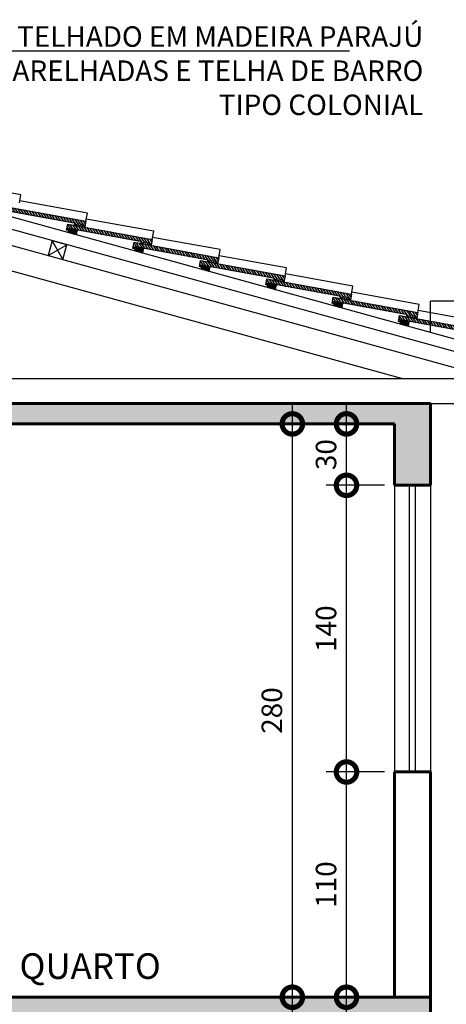
# Model space of a CAD drawing. Units: millimetres. Extents: x -110265 to -97156, y 22403 to 30403.
# Drawn here: x -101571 to -101363, y 28847 to 29328 of the extents above; entities that cross this region are included whole.
import ezdxf
from ezdxf import colors
from ezdxf.entities.mleader import LeaderData, LeaderLine
from ezdxf.math import Vec2, Vec3

# ---------------------------------------------------------------- set-up
doc = ezdxf.new("R2010")
doc.units = ezdxf.units.MM
doc.header["$LTSCALE"] = 0.02
for name, color, linetype in [('AQ-CONST-P01', 1, 'Continuous'), ('AQ-CONST-P02', 2, 'Continuous'), ('AQ-CONST-P03', 3, 'Continuous'), ('AQ-CONST-P04', 4, 'Continuous'), ('AQ-COTAS', 2, 'Continuous'), ('AQ-HACHURA', 1, 'Continuous'), ('AQ-JANELA', 2, 'Continuous'), ('AQ-TEXTO02', 2, 'Continuous')]:
    doc.layers.add(name, color=color, linetype=linetype)
doc.layers.add('AQ-CONST-P06', color=6, linetype='Continuous', lineweight=60)
doc.styles.add('CT-R80', font='romans.shx', dxfattribs={"height": 0.2})
doc.styles.add('R100-50', font='simplex.shx', dxfattribs={"height": 12.5})
doc.styles.add('R80-50', font='simplex.shx', dxfattribs={"height": 10})
doc.dimstyles.new('ESC50', dxfattribs={"dimtxt": 10, "dimasz": 20, "dimexe": 10, "dimexo": 5, "dimgap": 5, "dimtad": 1, "dimzin": 12, "dimdsep": 46, "dimtxsty": 'R80-50', "dimblk1": 'DOTSMALL', "dimblk2": 'DOTSMALL', "dimsah": 1, "dimcen": 0, "dimdle": 10, "dimclrd": 1, "dimclre": 1, "dimclrt": 256, "dimadec": 0, "dimazin": 0, "dimtfac": 1, "dimtofl": 0, "dimtmove": 2, "dimatfit": 3, "dimldrblk": 'DOTSMALL', "dimfxl": 1, "dimtolj": 1, "dimtzin": 12, "dimarcsym": 0})

# ---------------------------------------------------------------- blocks, each defined once
blk = doc.blocks.new('_DotSmall')
at = {"color": 0, "linetype": 'ByBlock', "const_width": 0.5}
blk.add_lwpolyline([(-0.0625, 0, 1), (0.0625, 0, 1)], format="xyb", close=True, dxfattribs=at)
blk = doc.blocks.new('*D85')
at = {"layer": 'AQ-COTAS', "color": 1, "lineweight": -2, "transparency": 16777216}
for p, q in [((-101411.57, 28840.46), (-101411.57, 28970.46)), ((-101411.57, 28840.46), (-101411.57, 28970.46)), ((-101393.08, 28960.46), (-101421.57, 28960.46)), ((-101393.08, 28960.46), (-101421.57, 28960.46)), ((-101393.08, 28850.46), (-101421.57, 28850.46)), ((-101393.08, 28850.46), (-101421.57, 28850.46))]:
    blk.add_line(p, q, dxfattribs=at)
at = {"layer": 'AQ-COTAS', "color": 1, "lineweight": -2, "transparency": 16777216, "xscale": 20, "yscale": 20, "zscale": 20}
for p, rotation in [((-101411.57, 28960.46), 90), ((-101411.57, 28960.46), 90), ((-101411.57, 28850.46), 270), ((-101411.57, 28850.46), 270)]:
    blk.add_blockref('_DotSmall', p, dxfattribs=dict(at, rotation=rotation))
at = {"layer": 'AQ-COTAS', "transparency": 16777216, "insert": (-101421.57, 28905.46), "char_height": 10, "attachment_point": 5, "rotation": 90, "style": 'R80-50'}
blk.add_mtext('\\A1;110', dxfattribs=at)
blk.add_mtext('\\A1;110', dxfattribs=at)
blk = doc.blocks.new('*D86')
at = {"layer": 'AQ-COTAS', "color": 1, "lineweight": -2, "transparency": 16777216}
for p, q in [((-101411.57, 28950.46), (-101411.57, 29110.46)), ((-101411.57, 28950.46), (-101411.57, 29110.46)), ((-101393.08, 29100.46), (-101421.57, 29100.46)), ((-101393.08, 29100.46), (-101421.57, 29100.46)), ((-101393.08, 28960.46), (-101421.57, 28960.46)), ((-101393.08, 28960.46), (-101421.57, 28960.46))]:
    blk.add_line(p, q, dxfattribs=at)
at = {"layer": 'AQ-COTAS', "color": 1, "lineweight": -2, "transparency": 16777216, "xscale": 20, "yscale": 20, "zscale": 20}
for p, rotation in [((-101411.57, 29100.46), 90), ((-101411.57, 29100.46), 90), ((-101411.57, 28960.46), 270), ((-101411.57, 28960.46), 270)]:
    blk.add_blockref('_DotSmall', p, dxfattribs=dict(at, rotation=rotation))
at = {"layer": 'AQ-COTAS', "transparency": 16777216, "insert": (-101421.57, 29030.46), "char_height": 10, "attachment_point": 5, "rotation": 90, "style": 'R80-50'}
blk.add_mtext('\\A1;140', dxfattribs=at)
blk.add_mtext('\\A1;140', dxfattribs=at)
blk = doc.blocks.new('*D87')
at = {"layer": 'AQ-COTAS', "color": 1, "lineweight": -2, "transparency": 16777216}
for p, q in [((-101411.57, 29090.46), (-101411.57, 29140.46)), ((-101393.08, 29130.46), (-101421.57, 29130.46)), ((-101393.08, 29100.46), (-101421.57, 29100.46))]:
    blk.add_line(p, q, dxfattribs=at)
at = {"layer": 'AQ-COTAS', "color": 1, "lineweight": -2, "transparency": 16777216, "xscale": 20, "yscale": 20, "zscale": 20}
for p, rotation in [((-101411.57, 29130.46), 90), ((-101411.57, 29100.46), 270)]:
    blk.add_blockref('_DotSmall', p, dxfattribs=dict(at, rotation=rotation))
at = {"layer": 'AQ-COTAS', "transparency": 16777216, "insert": (-101421.57, 29115.46), "char_height": 10, "attachment_point": 5, "rotation": 90, "style": 'R80-50'}
blk.add_mtext('\\A1;30', dxfattribs=at)
blk = doc.blocks.new('*D88')
at = {"layer": 'AQ-COTAS', "color": 1, "lineweight": -2, "transparency": 16777216}
for p, q in [((-101438.03, 28840.46), (-101438.03, 29140.46)), ((-101438.03, 28840.46), (-101438.03, 29140.46)), ((-101393.08, 29130.46), (-101448.03, 29130.46)), ((-101393.08, 29130.46), (-101448.03, 29130.46)), ((-101393.08, 28850.46), (-101448.03, 28850.46)), ((-101393.08, 28850.46), (-101448.03, 28850.46))]:
    blk.add_line(p, q, dxfattribs=at)
at = {"layer": 'AQ-COTAS', "color": 1, "lineweight": -2, "transparency": 16777216, "xscale": 20, "yscale": 20, "zscale": 20}
for p, rotation in [((-101438.03, 29130.46), 90), ((-101438.03, 29130.46), 90), ((-101438.03, 28850.46), 270), ((-101438.03, 28850.46), 270)]:
    blk.add_blockref('_DotSmall', p, dxfattribs=dict(at, rotation=rotation))
at = {"layer": 'AQ-COTAS', "transparency": 16777216, "insert": (-101448.03, 28990.46), "char_height": 10, "attachment_point": 5, "rotation": 90, "style": 'R80-50'}
blk.add_mtext('\\A1;280', dxfattribs=at)
blk.add_mtext('\\A1;280', dxfattribs=at)
blk = doc.blocks.new('_Dot')
at = {"color": 0, "linetype": 'ByBlock', "lineweight": -2}
blk.add_line((-0.5, 0), (-1, 0), dxfattribs=at)
at = {"color": 0, "linetype": 'ByBlock', "const_width": 0.5}
blk.add_lwpolyline([(-0.25, 0, 1), (0.25, 0, 1)], format="xyb", close=True, dxfattribs=at)

msp = doc.modelspace()

# ---------------------------------------------------------------- hatches: boundary and pattern name
at = {"layer": 'AQ-CONST-P01'}
h = msp.add_hatch(dxfattribs=at)
h.set_pattern_fill('USER', color=256, angle=56.32272, style=0, pattern_type=0)
h.set_pattern_definition([(124.7073, (-101503.7343, 29335.2532), (0.822072, 0.569384), [])])
edge = h.paths.add_edge_path()
edge.add_line((-101538.853, 29229.502), (-101539.389, 29226.55))
edge.add_line((-101539.389, 29226.55), (-101540.373, 29226.729))
edge.add_line((-101540.373, 29226.729), (-101540.283, 29227.221))
edge.add_arc((-101540.775, 29227.31), 0.5, 349.70727, 439.70727)
edge.add_arc((-101540.775, 29227.31), 0.5, 439.70727, 529.70727)
edge.add_line((-101541.267, 29227.4), (-101541.357, 29226.908))
edge.add_line((-101541.357, 29226.908), (-101542.341, 29227.086))
edge.add_line((-101542.341, 29227.086), (-101542.251, 29227.578))
edge.add_arc((-101542.743, 29227.668), 0.5, 349.70727, 439.70727)
edge.add_arc((-101542.743, 29227.668), 0.5, 439.70727, 529.70727)
edge.add_line((-101543.235, 29227.757), (-101543.324, 29227.265))
edge.add_line((-101543.324, 29227.265), (-101544.308, 29227.444))
edge.add_line((-101544.308, 29227.444), (-101544.219, 29227.936))
edge.add_arc((-101544.711, 29228.025), 0.5, 349.70727, 439.70727)
edge.add_line((-101544.622, 29228.517), (-101579.55, 29234.86))
edge.add_line((-101579.55, 29234.86), (-101579.64, 29234.368))
edge.add_arc((-101580.132, 29234.457), 0.5, 259.70727, 349.70727, ccw=False)
edge.add_line((-101580.221, 29233.966), (-101580.713, 29234.055))
edge.add_line((-101580.713, 29234.055), (-101580.177, 29237.007))
edge.add_line((-101580.177, 29237.007), (-101538.853, 29229.502))
h = msp.add_hatch(dxfattribs=at)
h.set_pattern_fill('USER', color=256, angle=56.32272, style=0, pattern_type=0)
h.set_pattern_definition([(124.7073, (-101471.3095, 29326.3157), (0.822072, 0.569384), [])])
edge = h.paths.add_edge_path()
edge.add_line((-101506.428, 29220.565), (-101506.964, 29217.613))
edge.add_line((-101506.964, 29217.613), (-101507.948, 29217.792))
edge.add_line((-101507.948, 29217.792), (-101507.859, 29218.284))
edge.add_arc((-101508.35, 29218.373), 0.5, 349.70727, 439.70727)
edge.add_arc((-101508.35, 29218.373), 0.5, 439.70727, 529.70727)
edge.add_line((-101508.842, 29218.462), (-101508.932, 29217.97))
edge.add_line((-101508.932, 29217.97), (-101509.916, 29218.149))
edge.add_line((-101509.916, 29218.149), (-101509.826, 29218.641))
edge.add_arc((-101510.318, 29218.73), 0.5, 349.70727, 439.70727)
edge.add_arc((-101510.318, 29218.73), 0.5, 439.70727, 529.70727)
edge.add_line((-101510.81, 29218.82), (-101510.9, 29218.328))
edge.add_line((-101510.9, 29218.328), (-101511.883, 29218.506))
edge.add_line((-101511.883, 29218.506), (-101511.794, 29218.998))
edge.add_arc((-101512.286, 29219.088), 0.5, 349.70727, 439.70727)
edge.add_line((-101512.197, 29219.58), (-101547.125, 29225.923))
edge.add_line((-101547.125, 29225.923), (-101547.215, 29225.431))
edge.add_arc((-101547.707, 29225.52), 0.5, 259.70727, 349.70727, ccw=False)
edge.add_line((-101547.796, 29225.028), (-101548.288, 29225.117))
edge.add_line((-101548.288, 29225.117), (-101547.752, 29228.069))
edge.add_line((-101547.752, 29228.069), (-101506.428, 29220.565))
h = msp.add_hatch(dxfattribs=at)
h.set_pattern_fill('USER', color=256, scale=0.5, angle=151.44004, style=0, pattern_type=0)
h.set_pattern_definition([(29.58996, (-101610.2569, 29247.4217), (0.2468947, -0.4347908), [])])
h.paths.add_polyline_path([(-101543.611, 29222.888), (-101547.483, 29223.955), (-101547.125, 29225.923), (-101543.19, 29225.208)])
h = msp.add_hatch(dxfattribs=at)
h.set_pattern_fill('USER', color=256, angle=56.32272, style=0, pattern_type=0)
h.set_pattern_definition([(124.7073, (-101438.8846, 29317.3783), (0.822072, 0.569384), [])])
edge = h.paths.add_edge_path()
edge.add_line((-101474.003, 29211.627), (-101474.539, 29208.676))
edge.add_line((-101474.539, 29208.676), (-101475.523, 29208.854))
edge.add_line((-101475.523, 29208.854), (-101475.434, 29209.346))
edge.add_arc((-101475.926, 29209.436), 0.5, 349.70727, 439.70727)
edge.add_arc((-101475.926, 29209.436), 0.5, 439.70727, 529.70727)
edge.add_line((-101476.418, 29209.525), (-101476.507, 29209.033))
edge.add_line((-101476.507, 29209.033), (-101477.491, 29209.212))
edge.add_line((-101477.491, 29209.212), (-101477.401, 29209.704))
edge.add_arc((-101477.893, 29209.793), 0.5, 349.70727, 439.70727)
edge.add_arc((-101477.893, 29209.793), 0.5, 439.70727, 529.70727)
edge.add_line((-101478.385, 29209.882), (-101478.475, 29209.39))
edge.add_line((-101478.475, 29209.39), (-101479.459, 29209.569))
edge.add_line((-101479.459, 29209.569), (-101479.369, 29210.061))
edge.add_arc((-101479.861, 29210.15), 0.5, 349.70727, 439.70727)
edge.add_line((-101479.772, 29210.642), (-101514.701, 29216.985))
edge.add_line((-101514.701, 29216.985), (-101514.79, 29216.493))
edge.add_arc((-101515.282, 29216.583), 0.5, 259.70727, 349.70727, ccw=False)
edge.add_line((-101515.371, 29216.091), (-101515.863, 29216.18))
edge.add_line((-101515.863, 29216.18), (-101515.327, 29219.132))
edge.add_line((-101515.327, 29219.132), (-101474.003, 29211.627))
h = msp.add_hatch(dxfattribs=at)
h.set_pattern_fill('USER', color=256, scale=0.5, angle=151.44004, style=0, pattern_type=0)
h.set_pattern_definition([(29.58996, (-101577.832, 29238.4843), (0.2468947, -0.4347908), [])])
h.paths.add_polyline_path([(-101511.186, 29213.95), (-101515.058, 29215.017), (-101514.701, 29216.985), (-101510.765, 29216.271)])
h = msp.add_hatch(dxfattribs=at)
h.set_pattern_fill('USER', color=256, angle=56.32272, style=0, pattern_type=0)
h.set_pattern_definition([(124.7073, (-101406.4597, 29308.4409), (0.822072, 0.569384), [])])
edge = h.paths.add_edge_path()
edge.add_line((-101441.578, 29202.69), (-101442.114, 29199.738))
edge.add_line((-101442.114, 29199.738), (-101443.098, 29199.917))
edge.add_line((-101443.098, 29199.917), (-101443.009, 29200.409))
edge.add_arc((-101443.501, 29200.498), 0.5, 349.70727, 439.70727)
edge.add_arc((-101443.501, 29200.498), 0.5, 439.70727, 529.70727)
edge.add_line((-101443.993, 29200.587), (-101444.082, 29200.096))
edge.add_line((-101444.082, 29200.096), (-101445.066, 29200.274))
edge.add_line((-101445.066, 29200.274), (-101444.977, 29200.766))
edge.add_arc((-101445.469, 29200.856), 0.5, 349.70727, 439.70727)
edge.add_arc((-101445.469, 29200.856), 0.5, 439.70727, 529.70727)
edge.add_line((-101445.96, 29200.945), (-101446.05, 29200.453))
edge.add_line((-101446.05, 29200.453), (-101447.034, 29200.632))
edge.add_line((-101447.034, 29200.632), (-101446.944, 29201.124))
edge.add_arc((-101447.436, 29201.213), 0.5, 349.70727, 439.70727)
edge.add_line((-101447.347, 29201.705), (-101482.276, 29208.048))
edge.add_line((-101482.276, 29208.048), (-101482.365, 29207.556))
edge.add_arc((-101482.857, 29207.645), 0.5, 259.70727, 349.70727, ccw=False)
edge.add_line((-101482.946, 29207.153), (-101483.438, 29207.243))
edge.add_line((-101483.438, 29207.243), (-101482.902, 29210.194))
edge.add_line((-101482.902, 29210.194), (-101441.578, 29202.69))
h = msp.add_hatch(dxfattribs=at)
h.set_pattern_fill('USER', color=256, scale=0.5, angle=151.44004, style=0, pattern_type=0)
h.set_pattern_definition([(29.58996, (-101545.40715, 29229.5469), (0.2468947, -0.4347908), [])])
h.paths.add_polyline_path([(-101478.761, 29205.013), (-101482.633, 29206.08), (-101482.276, 29208.048), (-101478.34, 29207.333)])
h = msp.add_hatch(dxfattribs=at)
h.set_pattern_fill('USER', color=256, angle=56.32272, style=0, pattern_type=0)
h.set_pattern_definition([(124.7073, (-101374.0348, 29299.5035), (0.822072, 0.569384), [])])
edge = h.paths.add_edge_path()
edge.add_line((-101409.153, 29193.752), (-101409.689, 29190.801))
edge.add_line((-101409.689, 29190.801), (-101410.673, 29190.979))
edge.add_line((-101410.673, 29190.979), (-101410.584, 29191.471))
edge.add_arc((-101411.076, 29191.561), 0.5, 349.70727, 439.70727)
edge.add_arc((-101411.076, 29191.561), 0.5, 439.70727, 529.70727)
edge.add_line((-101411.568, 29191.65), (-101411.657, 29191.158))
edge.add_line((-101411.657, 29191.158), (-101412.641, 29191.337))
edge.add_line((-101412.641, 29191.337), (-101412.552, 29191.829))
edge.add_arc((-101413.044, 29191.918), 0.5, 349.70727, 439.70727)
edge.add_arc((-101413.044, 29191.918), 0.5, 439.70727, 529.70727)
edge.add_line((-101413.536, 29192.007), (-101413.625, 29191.515))
edge.add_line((-101413.625, 29191.515), (-101414.609, 29191.694))
edge.add_line((-101414.609, 29191.694), (-101414.52, 29192.186))
edge.add_arc((-101415.011, 29192.275), 0.5, 349.70727, 439.70727)
edge.add_line((-101414.922, 29192.767), (-101449.851, 29199.11))
edge.add_line((-101449.851, 29199.11), (-101449.94, 29198.618))
edge.add_arc((-101450.432, 29198.708), 0.5, 259.70727, 349.70727, ccw=False)
edge.add_line((-101450.521, 29198.216), (-101451.013, 29198.305))
edge.add_line((-101451.013, 29198.305), (-101450.477, 29201.257))
edge.add_line((-101450.477, 29201.257), (-101409.153, 29193.752))
h = msp.add_hatch(dxfattribs=at)
h.set_pattern_fill('USER', color=256, scale=0.5, angle=151.44004, style=0, pattern_type=0)
h.set_pattern_definition([(29.58996, (-101512.98227, 29220.60947), (0.2468947, -0.4347908), [])])
h.paths.add_polyline_path([(-101446.337, 29196.075), (-101450.208, 29197.143), (-101449.851, 29199.11), (-101445.915, 29198.396)])
h = msp.add_hatch(dxfattribs=at)
h.set_pattern_fill('USER', color=256, angle=56.32272, style=0, pattern_type=0)
h.set_pattern_definition([(124.7073, (-101341.61, 29290.5661), (0.822072, 0.569384), [])])
edge = h.paths.add_edge_path()
edge.add_line((-101376.728, 29184.815), (-101377.264, 29181.863))
edge.add_line((-101377.264, 29181.863), (-101378.248, 29182.042))
edge.add_line((-101378.248, 29182.042), (-101378.159, 29182.534))
edge.add_arc((-101378.651, 29182.623), 0.5, 349.70727, 439.70727)
edge.add_arc((-101378.651, 29182.623), 0.5, 439.70727, 529.70727)
edge.add_line((-101379.143, 29182.713), (-101379.232, 29182.221))
edge.add_line((-101379.232, 29182.221), (-101380.216, 29182.399))
edge.add_line((-101380.216, 29182.399), (-101380.127, 29182.891))
edge.add_arc((-101380.619, 29182.981), 0.5, 349.70727, 439.70727)
edge.add_arc((-101380.619, 29182.981), 0.5, 439.70727, 529.70727)
edge.add_line((-101381.111, 29183.07), (-101381.2, 29182.578))
edge.add_line((-101381.2, 29182.578), (-101382.184, 29182.757))
edge.add_line((-101382.184, 29182.757), (-101382.095, 29183.249))
edge.add_arc((-101382.587, 29183.338), 0.5, 349.70727, 439.70727)
edge.add_line((-101382.497, 29183.83), (-101417.426, 29190.173))
edge.add_line((-101417.426, 29190.173), (-101417.515, 29189.681))
edge.add_arc((-101418.007, 29189.77), 0.5, 259.70727, 349.70727, ccw=False)
edge.add_line((-101418.097, 29189.278), (-101418.589, 29189.368))
edge.add_line((-101418.589, 29189.368), (-101418.053, 29192.32))
edge.add_line((-101418.053, 29192.32), (-101376.728, 29184.815))
h = msp.add_hatch(dxfattribs=at)
h.set_pattern_fill('USER', color=256, scale=0.5, angle=151.44004, style=0, pattern_type=0)
h.set_pattern_definition([(29.58996, (-101480.5574, 29211.67206), (0.2468947, -0.4347908), [])])
h.paths.add_polyline_path([(-101413.912, 29187.138), (-101417.783, 29188.205), (-101417.426, 29190.173), (-101413.49, 29189.458)])
h = msp.add_hatch(dxfattribs=at)
h.set_pattern_fill('USER', color=256, angle=56.32272, style=0, pattern_type=0)
h.set_pattern_definition([(124.7073, (-101309.1851, 29281.6287), (0.822072, 0.569384), [])])
edge = h.paths.add_edge_path()
edge.add_line((-101344.304, 29175.878), (-101344.84, 29172.926))
edge.add_line((-101344.84, 29172.926), (-101345.823, 29173.105))
edge.add_line((-101345.823, 29173.105), (-101345.734, 29173.597))
edge.add_arc((-101346.226, 29173.686), 0.5, 349.70727, 439.70727)
edge.add_arc((-101346.226, 29173.686), 0.5, 439.70727, 529.70727)
edge.add_line((-101346.718, 29173.775), (-101346.807, 29173.283))
edge.add_line((-101346.807, 29173.283), (-101347.791, 29173.462))
edge.add_line((-101347.791, 29173.462), (-101347.702, 29173.954))
edge.add_arc((-101348.194, 29174.043), 0.5, 349.70727, 439.70727)
edge.add_arc((-101348.194, 29174.043), 0.5, 439.70727, 529.70727)
edge.add_line((-101348.686, 29174.133), (-101348.775, 29173.641))
edge.add_line((-101348.775, 29173.641), (-101349.759, 29173.819))
edge.add_line((-101349.759, 29173.819), (-101349.67, 29174.311))
edge.add_arc((-101350.162, 29174.401), 0.5, 349.70727, 439.70727)
edge.add_line((-101350.072, 29174.893), (-101385.001, 29181.236))
edge.add_line((-101385.001, 29181.236), (-101385.09, 29180.744))
edge.add_arc((-101385.582, 29180.833), 0.5, 259.70727, 349.70727, ccw=False)
edge.add_line((-101385.672, 29180.341), (-101386.164, 29180.43))
edge.add_line((-101386.164, 29180.43), (-101385.628, 29183.382))
edge.add_line((-101385.628, 29183.382), (-101344.304, 29175.878))
h = msp.add_hatch(dxfattribs=at)
h.set_pattern_fill('USER', color=256, scale=0.5, angle=151.44004, style=0, pattern_type=0)
h.set_pattern_definition([(29.58996, (-101448.1325, 29202.73464), (0.2468947, -0.4347908), [])])
h.paths.add_polyline_path([(-101381.487, 29178.201), (-101385.358, 29179.268), (-101385.001, 29181.236), (-101381.065, 29180.521)])
at = {"layer": 'AQ-HACHURA'}
h = msp.add_hatch(dxfattribs=at)
h.set_pattern_fill('AR-CONC', color=256, scale=0.1, style=0)
h.set_pattern_definition([(50, (-101800.584, 29100.456), (18.21847, -1.5939), [1.905, -20.955]), (355, (-101800.584, 29100.456), (-3.5243, 19.1057), [1.524, -16.764]), (100.451, (-101799.066, 29100.323), (14.69425, 17.5117), [1.619, -17.809]), (46.184, (-101800.584, 29105.536), (27.1079, -4.2042), [2.8575, -31.4325]), (96.6356, (-101798.325, 29105.185), (23.7404, 24.7426), [2.4285, -26.7135]), (351.184, (-101800.584, 29105.536), (23.7405, 24.7425), [2.286, -25.146]), (21, (-101798.044, 29104.266), (15.1615, -10.22655), [1.905, -20.955]), (326, (-101798.044, 29104.266), (6.1802, 18.4188), [1.524, -16.764]), (71.4514, (-101796.78, 29103.413), (21.34165, 8.1923), [1.619, -17.809]), (37.5, (-101800.584, 29100.4556), (0.30886, 8.4555), [0, -16.5608, 0, -17.018, 0, -16.8275]), (7.5, (-101800.584, 29100.456), (6.68197, 10.01806), [0, -9.7028, 0, -16.1798, 0, -6.4135]), (327.5, (-101806.248, 29100.4556), (13.55906, -0.57287), [0, -6.35, 0, -19.812, 0, -26.289]), (317.5, (-101808.788, 29100.456), (14.81292, 2.54265), [0, -8.255, 0, -13.1572, 0, -18.669])])
h.paths.add_polyline_path([(-101370.584, 29140.456), (-101780.584, 29140.456), (-101800.584, 29140.456), (-101800.584, 29100.456), (-101783.084, 29100.456), (-101783.084, 29130.456), (-101388.084, 29130.456), (-101388.084, 29100.456), (-101370.584, 29100.456)])
h = msp.add_hatch(dxfattribs=at)
h.set_pattern_fill('AR-CONC', color=256, scale=0.1, style=0)
h.set_pattern_definition([(50, (-101800.584, 28820.456), (18.21847, -1.5939), [1.905, -20.955]), (355, (-101800.584, 28820.456), (-3.5243, 19.1057), [1.524, -16.764]), (100.451, (-101799.066, 28820.323), (14.69425, 17.5117), [1.619, -17.809]), (46.184, (-101800.584, 28825.536), (27.1079, -4.2042), [2.8575, -31.4325]), (96.6356, (-101798.325, 28825.185), (23.7404, 24.7426), [2.4285, -26.7135]), (351.184, (-101800.584, 28825.536), (23.7405, 24.7425), [2.286, -25.146]), (21, (-101798.044, 28824.266), (15.1615, -10.22655), [1.905, -20.955]), (326, (-101798.044, 28824.266), (6.1802, 18.4188), [1.524, -16.764]), (71.4514, (-101796.78, 28823.413), (21.34165, 8.1923), [1.619, -17.809]), (37.5, (-101800.584, 28820.4556), (0.30886, 8.4555), [0, -16.5608, 0, -17.018, 0, -16.8275]), (7.5, (-101800.584, 28820.456), (6.68197, 10.01806), [0, -9.7028, 0, -16.1798, 0, -6.4135]), (327.5, (-101806.248, 28820.4556), (13.55906, -0.57287), [0, -6.35, 0, -19.812, 0, -26.289]), (317.5, (-101808.788, 28820.456), (14.81292, 2.54265), [0, -8.255, 0, -13.1572, 0, -18.669])])
h.paths.add_polyline_path([(-101370.584, 28850.456), (-101662.084, 28850.456), (-101662.084, 28840.456), (-101388.084, 28840.456), (-101388.084, 28820.456), (-101370.584, 28820.456)])
h.paths.add_polyline_path([(-101662.084, 28850.456), (-101800.584, 28850.456), (-101800.584, 28820.456), (-101783.084, 28820.456), (-101783.084, 28840.456), (-101662.084, 28840.456)])
h.paths.add_polyline_path([(-101651.099, 28830.88), (-101632.289, 28830.88), (-101632.289, 28845.88), (-101651.099, 28845.88)], flags=25)

# ---------------------------------------------------------------- linework, layer by layer
at = {"layer": 'AQ-CONST-P01'}
for p, q in [((-101555.358, 29219.902), (-101557.351, 29212.672)), ((-101557.351, 29212.672), (-101548.128, 29217.909)), ((-101548.128, 29217.909), (-101555.358, 29219.902)), ((-101555.358, 29219.902), (-101550.121, 29210.679)), ((-101548.128, 29217.909), (-101555.358, 29219.902)), ((-101550.121, 29210.679), (-101548.128, 29217.909))]:
    msp.add_line(p, q, dxfattribs=at)
for points in [[(-101571.278, 29238.44), (-101570.563, 29242.375), (-101603.524, 29248.361)], [(-101538.853, 29229.502), (-101538.138, 29233.438), (-101571.099, 29239.423)], [(-101506.428, 29220.565), (-101505.713, 29224.5), (-101538.674, 29230.486)], [(-101474.003, 29211.627), (-101473.288, 29215.563), (-101506.249, 29221.549)], [(-101441.578, 29202.69), (-101440.863, 29206.626), (-101473.824, 29212.611)], [(-101409.153, 29193.752), (-101408.439, 29197.688), (-101441.399, 29203.674)], [(-101376.728, 29184.815), (-101376.014, 29188.751), (-101408.975, 29194.736)], [(-101344.304, 29175.878), (-101343.589, 29179.813), (-101376.55, 29185.799)]]:
    msp.add_lwpolyline(points, dxfattribs=at)
for points in [[(-101538.853, 29229.502), (-101539.389, 29226.55), (-101540.373, 29226.729), (-101540.283, 29227.221, 0.4142136), (-101540.686, 29227.802), (-101540.686, 29227.802, 0.4142136), (-101541.267, 29227.4), (-101541.357, 29226.908), (-101542.341, 29227.086), (-101542.251, 29227.578, 0.4142136), (-101542.654, 29228.16), (-101542.654, 29228.16, 0.4142136), (-101543.235, 29227.757), (-101543.324, 29227.265), (-101544.308, 29227.444), (-101544.219, 29227.936, 0.4142136), (-101544.622, 29228.517), (-101579.55, 29234.86), (-101579.64, 29234.368, -0.4142136), (-101580.221, 29233.966), (-101580.713, 29234.055), (-101580.177, 29237.007)], [(-101506.428, 29220.565), (-101506.964, 29217.613), (-101507.948, 29217.792), (-101507.859, 29218.284, 0.4142136), (-101508.261, 29218.865), (-101508.261, 29218.865, 0.4142136), (-101508.842, 29218.462), (-101508.932, 29217.97), (-101509.916, 29218.149), (-101509.826, 29218.641, 0.4142136), (-101510.229, 29219.222), (-101510.229, 29219.222, 0.4142136), (-101510.81, 29218.82), (-101510.9, 29218.328), (-101511.883, 29218.506), (-101511.794, 29218.998, 0.4142136), (-101512.197, 29219.58), (-101547.125, 29225.923), (-101547.215, 29225.431, -0.4142136), (-101547.796, 29225.028), (-101548.288, 29225.117), (-101547.752, 29228.069)], [(-101474.003, 29211.627), (-101474.539, 29208.676), (-101475.523, 29208.854), (-101475.434, 29209.346, 0.4142136), (-101475.836, 29209.928), (-101475.836, 29209.928, 0.4142136), (-101476.418, 29209.525), (-101476.507, 29209.033), (-101477.491, 29209.212), (-101477.401, 29209.704, 0.4142136), (-101477.804, 29210.285), (-101477.804, 29210.285, 0.4142136), (-101478.385, 29209.882), (-101478.475, 29209.39), (-101479.459, 29209.569), (-101479.369, 29210.061, 0.4142136), (-101479.772, 29210.642), (-101514.701, 29216.985), (-101514.79, 29216.493, -0.4142136), (-101515.371, 29216.091), (-101515.863, 29216.18), (-101515.327, 29219.132)], [(-101441.578, 29202.69), (-101442.114, 29199.738), (-101443.098, 29199.917), (-101443.009, 29200.409, 0.4142136), (-101443.411, 29200.99), (-101443.411, 29200.99, 0.4142136), (-101443.993, 29200.587), (-101444.082, 29200.096), (-101445.066, 29200.274), (-101444.977, 29200.766, 0.4142136), (-101445.379, 29201.347), (-101445.379, 29201.347, 0.4142136), (-101445.96, 29200.945), (-101446.05, 29200.453), (-101447.034, 29200.632), (-101446.944, 29201.124, 0.4142136), (-101447.347, 29201.705), (-101482.276, 29208.048), (-101482.365, 29207.556, -0.4142136), (-101482.946, 29207.153), (-101483.438, 29207.243), (-101482.902, 29210.194)], [(-101409.153, 29193.752), (-101409.689, 29190.801), (-101410.673, 29190.979), (-101410.584, 29191.471, 0.4142136), (-101410.986, 29192.053), (-101410.986, 29192.053, 0.4142136), (-101411.568, 29191.65), (-101411.657, 29191.158), (-101412.641, 29191.337), (-101412.552, 29191.829, 0.4142136), (-101412.954, 29192.41), (-101412.954, 29192.41, 0.4142136), (-101413.536, 29192.007), (-101413.625, 29191.515), (-101414.609, 29191.694), (-101414.52, 29192.186, 0.4142136), (-101414.922, 29192.767), (-101449.851, 29199.11), (-101449.94, 29198.618, -0.4142136), (-101450.521, 29198.216), (-101451.013, 29198.305), (-101450.477, 29201.257)], [(-101376.728, 29184.815), (-101377.264, 29181.863), (-101378.248, 29182.042), (-101378.159, 29182.534, 0.4142136), (-101378.562, 29183.115), (-101378.562, 29183.115, 0.4142136), (-101379.143, 29182.713), (-101379.232, 29182.221), (-101380.216, 29182.399), (-101380.127, 29182.891, 0.4142136), (-101380.529, 29183.473), (-101380.529, 29183.473, 0.4142136), (-101381.111, 29183.07), (-101381.2, 29182.578), (-101382.184, 29182.757), (-101382.095, 29183.249, 0.4142136), (-101382.497, 29183.83), (-101417.426, 29190.173), (-101417.515, 29189.681, -0.4142136), (-101418.097, 29189.278), (-101418.589, 29189.368), (-101418.053, 29192.32)], [(-101344.304, 29175.878), (-101344.84, 29172.926), (-101345.823, 29173.105), (-101345.734, 29173.597, 0.4142136), (-101346.137, 29174.178), (-101346.137, 29174.178, 0.4142136), (-101346.718, 29173.775), (-101346.807, 29173.283), (-101347.791, 29173.462), (-101347.702, 29173.954, 0.4142136), (-101348.105, 29174.535), (-101348.105, 29174.535, 0.4142136), (-101348.686, 29174.133), (-101348.775, 29173.641), (-101349.759, 29173.819), (-101349.67, 29174.311, 0.4142136), (-101350.072, 29174.893), (-101385.001, 29181.236), (-101385.09, 29180.744, -0.4142136), (-101385.672, 29180.341), (-101386.164, 29180.43), (-101385.628, 29183.382)]]:
    msp.add_lwpolyline(points, format="xyb", close=True, dxfattribs=at)
for points in [[(-101543.611, 29222.888), (-101547.483, 29223.955), (-101547.125, 29225.923), (-101543.19, 29225.208)], [(-101511.186, 29213.95), (-101515.058, 29215.017), (-101514.701, 29216.985), (-101510.765, 29216.271)], [(-101478.761, 29205.013), (-101482.633, 29206.08), (-101482.276, 29208.048), (-101478.34, 29207.333)], [(-101446.337, 29196.075), (-101450.208, 29197.143), (-101449.851, 29199.11), (-101445.915, 29198.396)], [(-101413.912, 29187.138), (-101417.783, 29188.205), (-101417.426, 29190.173), (-101413.49, 29189.458)], [(-101381.487, 29178.201), (-101385.358, 29179.268), (-101385.001, 29181.236), (-101381.065, 29180.521)]]:
    msp.add_lwpolyline(points, close=True, dxfattribs=at)
at = {"layer": 'AQ-CONST-P02'}
for p, q in [((-101780.584, 29288.206), (-101288.084, 29152.456)), ((-101310.664, 29152.456), (-101780.584, 29281.982)), ((-101768.584, 29270.895), (-101338.888, 29152.456)), ((-101384.048, 29152.456), (-101768.584, 29258.447)), ((-101288.084, 29152.456), (-101780.584, 29152.456)), ((-101338.888, 29152.456), (-101384.048, 29152.456)), ((-101780.584, 29140.456), (-101300.084, 29140.456))]:
    msp.add_line(p, q, dxfattribs=at)
at = {"layer": 'AQ-CONST-P03'}
for p, q in [((-101187.584, 29190.456), (-101370.584, 29190.456)), ((-101370.584, 29175.195), (-101370.584, 29190.456)), ((-101370.584, 29140.456), (-101187.584, 29140.456))]:
    msp.add_line(p, q, dxfattribs=at)
at = {"layer": 'AQ-CONST-P06'}
for p, q in [((-101800.584, 29140.456), (-101370.584, 29140.456)), ((-101370.584, 29100.456), (-101370.584, 29140.456)), ((-101783.084, 29130.456), (-101388.084, 29130.456)), ((-101388.084, 29100.456), (-101388.084, 29130.456)), ((-101388.084, 29100.456), (-101370.584, 29100.456)), ((-101388.084, 28850.456), (-101388.084, 28960.456)), ((-101388.084, 28960.456), (-101370.584, 28960.456)), ((-101370.584, 28452.456), (-101370.584, 28960.456)), ((-101800.584, 28850.456), (-101370.584, 28850.456))]:
    msp.add_line(p, q, dxfattribs=at)
at = {"layer": 'AQ-JANELA', "color": 1}
for p, q in [((-101388.084, 29100.456), (-101388.084, 28960.456)), ((-101370.584, 29100.456), (-101370.584, 28960.456))]:
    msp.add_line(p, q, dxfattribs=at)
at = {"layer": 'AQ-JANELA'}
for p, q in [((-101380.834, 28960.456), (-101380.834, 29100.456)), ((-101377.834, 28960.456), (-101377.834, 29100.456))]:
    msp.add_line(p, q, dxfattribs=at)

# ---------------------------------------------------------------- texts
at = {"layer": 'AQ-CONST-P04', "style": 'R100-50'}
msp.add_text('QUARTO', height=12.5, dxfattribs=at).set_placement((-101571.28, 28859.409))

# ---------------------------------------------------------------- dimensions: what is measured, and where the dimension line sits
at = {"layer": 'AQ-COTAS'}
for base, p1, p2, picture, middle in [((-101438.026, 29130.456), (-101388.084, 28850.456), (-101388.084, 29130.456), '*D88', (-101448.026, 28990.456)), ((-101411.572, 29130.456), (-101388.084, 29100.456), (-101388.084, 29130.456), '*D87', (-101421.572, 29115.456)), ((-101411.572, 29100.456), (-101388.084, 28960.456), (-101388.084, 29100.456), '*D86', (-101421.572, 29030.456)), ((-101411.572, 28960.456), (-101388.084, 28850.456), (-101388.084, 28960.456), '*D85', (-101421.572, 28905.456))]:
    dim = msp.add_linear_dim(base=base, p1=p1, p2=p2, angle=90, dimstyle='ESC50', dxfattribs=at)
    dim.commit()
    dim.dimension.update_dxf_attribs({"geometry": picture, "text_midpoint": middle})

# ---------------------------------------------------------------- leaders
at = {"layer": 'AQ-TEXTO02'}
ml = msp.add_multileader_mtext('Standard', dxfattribs=at)
ml.set_content('TELHADO EM MADEIRA PARAJÚ \\PPARELHADAS E TELHA DE BARRO \\PTIPO COLONIAL', color=256, style='CT-R80')
ml.set_leader_properties(color=1, linetype='ByLayer', lineweight=-1)
ml.set_arrow_properties(name='DOT')
ml.build(insert=Vec2(0, 0))
ml.multileader.update_dxf_attribs({"text_left_attachment_type": 6, "text_right_attachment_type": 6, "dogleg_length": 0.36, "arrow_head_size": 5, "scale": 50})
ctx = ml.context
ctx.base_point, ctx.scale, ctx.char_height, ctx.arrow_head_size, ctx.landing_gap_size, ctx.plane_origin = Vec3(-101642.045, 29312.619), 50, 10, 5, 17.5, Vec3(-101741.65, 29263.147)
ctx.left_attachment, ctx.right_attachment, ctx.text_align_type = 6, 6, 2
notes = []
notes.append((ctx, [(0, (1, 1, 0), (-101660.045, 29312.619), (1, 0), 18, [(0, [(-101742.943, 29263.827)], 0, [])])]))
ctx.mtext.insert, ctx.mtext.alignment, ctx.mtext.flow_direction = Vec3(-101374.069, 29324.619), 3, 5
for ctx, leaders in notes:
    for number, flags, end, landing, length, lines in leaders:
        leader = LeaderData()
        leader.index, (leader.has_last_leader_line, leader.has_dogleg_vector, leader.attachment_direction) = number, flags
        leader.last_leader_point, leader.dogleg_vector, leader.dogleg_length = Vec3(end), Vec3(landing), length
        for number, points, colour, breaks in lines:
            line = LeaderLine()
            line.index, line.vertices, line.color, line.breaks = number, Vec3.list(points), colors.encode_raw_color(colour), breaks
            leader.lines.append(line)
        ctx.leaders.append(leader)

doc.saveas('drawing.dxf')
